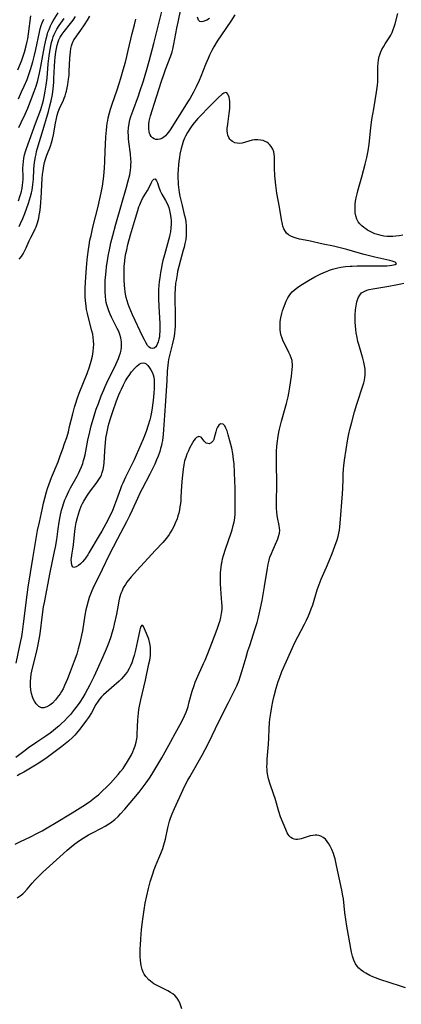
# Model space of a CAD drawing. Units: inches. Extents: x 2054979 to 2060397, y 206036 to 211502.
# Drawn here: x 2056679 to 2056760, y 207288 to 207498 of the extents above; entities that cross this region are included whole.
import ezdxf

# ---------------------------------------------------------------- set-up
doc = ezdxf.new("R2010")
doc.units = ezdxf.units.IN
doc.header["$MEASUREMENT"] = 0
doc.layers.add('c_35_T13S_R18E', color=137, linetype='Continuous')

msp = doc.modelspace()

# ---------------------------------------------------------------- linework, layer by layer
at = {"layer": 'c_35_T13S_R18E'}
for points in [[(2056678.36, 207475.15, 984), (2056678.88, 207476.21, 984), (2056679.74, 207478.05, 984), (2056680.26, 207479.28, 984), (2056680.88, 207480.82, 984), (2056681.65, 207482.86, 984), (2056682.03, 207483.97, 984), (2056682.41, 207485.24, 984), (2056682.56, 207485.82, 984), (2056682.78, 207486.79, 984), (2056683.06, 207488.18, 984), (2056683.62, 207491.3, 984), (2056683.91, 207492.79, 984), (2056684.2, 207494.08, 984), (2056684.4, 207494.85, 984), (2056684.58, 207495.49, 984), (2056684.8, 207496.12, 984), (2056685.12, 207496.88, 984), (2056685.4, 207497.43, 984), (2056685.7, 207497.97, 984), (2056686.72, 207499.68, 984)], [(2056713.15, 207287.03, 994), (2056712.83, 207288.07, 994), (2056712.56, 207288.69, 994), (2056712.19, 207289.31, 994), (2056711.74, 207289.8, 994), (2056711.27, 207290.18, 994), (2056710.75, 207290.52, 994), (2056710.17, 207290.84, 994), (2056708.16, 207291.83, 994), (2056707.61, 207292.12, 994), (2056707.2, 207292.36, 994), (2056706.81, 207292.62, 994), (2056706.12, 207293.17, 994), (2056705.48, 207293.88, 994), (2056705.15, 207294.4, 994), (2056704.93, 207294.86, 994), (2056704.72, 207295.41, 994), (2056704.55, 207295.99, 994), (2056704.49, 207296.28, 994), (2056704.35, 207297.33, 994), (2056704.29, 207298.17, 994), (2056704.28, 207299.02, 994), (2056704.29, 207299.91, 994), (2056704.32, 207300.6, 994), (2056704.4, 207301.98, 994), (2056704.57, 207303.91, 994), (2056704.82, 207306.15, 994), (2056705.11, 207308.13, 994), (2056705.36, 207309.58, 994), (2056705.68, 207311.15, 994), (2056706.04, 207312.72, 994), (2056706.42, 207314.11, 994), (2056706.96, 207315.83, 994), (2056707.28, 207316.72, 994), (2056707.56, 207317.44, 994), (2056708.28, 207319.17, 994), (2056708.69, 207320.19, 994), (2056709.09, 207321.24, 994), (2056709.33, 207321.99, 994), (2056709.68, 207323.25, 994), (2056710.18, 207325.67, 994), (2056710.37, 207326.49, 994), (2056710.55, 207327.1, 994), (2056710.74, 207327.7, 994), (2056711.1, 207328.64, 994), (2056711.61, 207329.8, 994), (2056713.48, 207333.85, 994), (2056713.9, 207334.73, 994), (2056714.47, 207335.82, 994), (2056714.87, 207336.55, 994), (2056717.5, 207341.19, 994), (2056718.15, 207342.39, 994), (2056718.85, 207343.72, 994), (2056721.15, 207348.46, 994), (2056723.16, 207352.41, 994), (2056724.17, 207354.43, 994), (2056724.91, 207356, 994), (2056725.4, 207357.21, 994), (2056725.66, 207357.92, 994), (2056726.07, 207359.21, 994), (2056726.9, 207362.12, 994), (2056727.28, 207363.41, 994), (2056727.67, 207364.61, 994), (2056728.86, 207368.21, 994), (2056729.25, 207369.51, 994), (2056729.55, 207370.63, 994), (2056729.99, 207372.56, 994), (2056730.3, 207374.18, 994), (2056730.81, 207377.18, 994), (2056731.44, 207381.09, 994), (2056731.6, 207381.94, 994), (2056731.8, 207382.78, 994), (2056732, 207383.42, 994), (2056732.3, 207384.24, 994), (2056732.65, 207385.04, 994), (2056733.45, 207386.82, 994), (2056733.65, 207387.32, 994), (2056733.83, 207387.82, 994), (2056734.01, 207388.54, 994), (2056734.08, 207389.11, 994), (2056734.06, 207389.65, 994), (2056733.98, 207390.19, 994), (2056733.61, 207391.89, 994), (2056733.52, 207392.4, 994), (2056733.44, 207393.04, 994), (2056733.39, 207393.89, 994), (2056733.37, 207395.21, 994), (2056733.43, 207399.01, 994), (2056733.37, 207403.65, 994), (2056733.37, 207404.71, 994), (2056733.39, 207405.98, 994), (2056733.46, 207407.14, 994), (2056733.58, 207408.21, 994), (2056733.66, 207408.8, 994), (2056733.9, 207410.14, 994), (2056734.03, 207410.73, 994), (2056734.24, 207411.6, 994), (2056734.47, 207412.47, 994), (2056735.25, 207415.26, 994), (2056735.51, 207416.22, 994), (2056735.85, 207417.69, 994), (2056736.01, 207418.46, 994), (2056736.24, 207419.74, 994), (2056736.58, 207422.05, 994), (2056736.77, 207423.47, 994), (2056736.81, 207424.13, 994), (2056736.8, 207424.71, 994), (2056736.77, 207425.06, 994), (2056736.71, 207425.39, 994), (2056736.55, 207426, 994), (2056736.32, 207426.58, 994), (2056736.05, 207427.15, 994), (2056735.14, 207428.88, 994), (2056734.83, 207429.55, 994), (2056734.59, 207430.17, 994), (2056734.4, 207430.79, 994), (2056734.27, 207431.39, 994), (2056734.19, 207432.02, 994), (2056734.16, 207432.87, 994), (2056734.21, 207433.74, 994), (2056734.32, 207434.52, 994), (2056734.53, 207435.46, 994), (2056734.7, 207436.03, 994), (2056734.88, 207436.59, 994), (2056735.1, 207437.18, 994), (2056735.48, 207438.1, 994), (2056735.82, 207438.77, 994), (2056736.1, 207439.23, 994), (2056736.41, 207439.66, 994), (2056736.76, 207440.05, 994), (2056737.14, 207440.42, 994), (2056737.6, 207440.8, 994), (2056738.13, 207441.19, 994), (2056738.93, 207441.71, 994), (2056740.21, 207442.47, 994), (2056741.61, 207443.27, 994), (2056742.69, 207443.84, 994), (2056743.48, 207444.2, 994), (2056744.1, 207444.46, 994), (2056744.74, 207444.69, 994), (2056745.38, 207444.89, 994), (2056745.95, 207445.05, 994), (2056746.52, 207445.19, 994), (2056747.16, 207445.32, 994), (2056748.14, 207445.47, 994), (2056749.12, 207445.57, 994), (2056749.57, 207445.6, 994), (2056750.65, 207445.64, 994), (2056752.08, 207445.64, 994), (2056755.61, 207445.61, 994), (2056756.33, 207445.62, 994), (2056756.97, 207445.65, 994), (2056757.56, 207445.7, 994), (2056758.06, 207445.77, 994), (2056758.38, 207445.83, 994), (2056758.75, 207445.93, 994), (2056759.03, 207446.16, 994), (2056758.74, 207446.41, 994), (2056758.09, 207446.62, 994), (2056757.62, 207446.74, 994), (2056754.38, 207447.49, 994), (2056752.11, 207448.04, 994), (2056750.87, 207448.39, 994), (2056748.39, 207449.13, 994), (2056746.96, 207449.5, 994), (2056745.57, 207449.81, 994), (2056743.39, 207450.25, 994), (2056740.28, 207450.94, 994), (2056738.34, 207451.33, 994), (2056737.56, 207451.54, 994), (2056736.96, 207451.75, 994), (2056736.44, 207451.99, 994), (2056735.96, 207452.28, 994), (2056735.55, 207452.61, 994), (2056735.28, 207452.94, 994), (2056734.95, 207453.53, 994), (2056734.76, 207454.07, 994), (2056734.64, 207454.52, 994), (2056734.45, 207455.5, 994), (2056734.01, 207458.19, 994), (2056733.49, 207461.17, 994), (2056733.23, 207462.86, 994), (2056733.08, 207464.23, 994), (2056733.04, 207464.88, 994), (2056732.97, 207466.55, 994), (2056732.96, 207468.98, 994), (2056732.91, 207469.5, 994), (2056732.82, 207469.99, 994), (2056732.63, 207470.54, 994), (2056732.27, 207471.15, 994), (2056731.92, 207471.55, 994), (2056731.62, 207471.81, 994), (2056731.31, 207472.02, 994), (2056730.96, 207472.2, 994), (2056730.51, 207472.38, 994), (2056729.97, 207472.5, 994), (2056729.4, 207472.55, 994), (2056728.72, 207472.52, 994), (2056728.21, 207472.44, 994), (2056727.5, 207472.26, 994), (2056726.8, 207472.04, 994), (2056726.09, 207471.86, 994), (2056725.39, 207471.78, 994), (2056724.99, 207471.81, 994), (2056724.47, 207471.93, 994), (2056723.99, 207472.16, 994), (2056723.68, 207472.39, 994), (2056723.42, 207472.67, 994), (2056723.2, 207473.01, 994), (2056723.01, 207473.52, 994), (2056722.92, 207473.95, 994), (2056722.88, 207474.44, 994), (2056722.88, 207474.96, 994), (2056722.97, 207475.87, 994), (2056723.28, 207478.15, 994), (2056723.39, 207479.23, 994), (2056723.42, 207479.86, 994), (2056723.4, 207480.71, 994), (2056723.35, 207481.2, 994), (2056723.27, 207481.65, 994), (2056723.16, 207481.99, 994), (2056723.02, 207482.28, 994), (2056722.77, 207482.55, 994), (2056722.49, 207482.66, 994), (2056722.11, 207482.53, 994), (2056721.68, 207482.2, 994), (2056721.02, 207481.57, 994), (2056719.49, 207480.07, 994), (2056716.59, 207477.07, 994), (2056715.8, 207476.15, 994), (2056715.32, 207475.53, 994), (2056714.87, 207474.89, 994), (2056714.36, 207474.12, 994), (2056713.92, 207473.32, 994), (2056713.72, 207472.89, 994), (2056713.44, 207472.16, 994), (2056713.21, 207471.42, 994), (2056713.01, 207470.66, 994), (2056712.77, 207469.51, 994), (2056712.66, 207468.76, 994), (2056712.56, 207468.01, 994), (2056712.48, 207467.23, 994), (2056712.4, 207466.21, 994), (2056712.35, 207465.31, 994), (2056712.34, 207464.23, 994), (2056712.36, 207463.61, 994), (2056712.39, 207463, 994), (2056712.51, 207461.89, 994), (2056712.6, 207461.31, 994), (2056712.77, 207460.51, 994), (2056713.21, 207458.52, 994), (2056713.68, 207456.62, 994), (2056713.85, 207455.9, 994), (2056713.99, 207455.1, 994), (2056714.09, 207454.12, 994), (2056714.13, 207453.27, 994), (2056714.13, 207452.74, 994), (2056714.1, 207452.2, 994), (2056713.99, 207451.24, 994), (2056713.84, 207450.42, 994), (2056713.66, 207449.6, 994), (2056713.49, 207448.97, 994), (2056712.87, 207446.82, 994), (2056712.53, 207445.51, 994), (2056712.28, 207444.44, 994), (2056712.16, 207443.79, 994), (2056711.94, 207442.54, 994), (2056711.85, 207441.92, 994), (2056711.73, 207440.71, 994), (2056711.67, 207439.64, 994), (2056711.67, 207438.33, 994), (2056711.75, 207435.58, 994), (2056711.77, 207434.17, 994), (2056711.73, 207432.74, 994), (2056711.67, 207431.94, 994), (2056711.6, 207431.23, 994), (2056711.51, 207430.59, 994), (2056711.39, 207429.96, 994), (2056711.12, 207428.74, 994), (2056710.47, 207426.23, 994), (2056710.34, 207425.64, 994), (2056710.23, 207425.06, 994), (2056710.15, 207424.43, 994), (2056710.05, 207423.15, 994), (2056709.94, 207421.1, 994), (2056709.68, 207416.84, 994), (2056709.44, 207413.7, 994), (2056709.27, 207410.71, 994), (2056709.18, 207409.6, 994), (2056709.01, 207408.34, 994), (2056708.92, 207407.79, 994), (2056708.8, 207407.25, 994), (2056708.63, 207406.61, 994), (2056708.44, 207405.98, 994), (2056708.09, 207405.01, 994), (2056707.77, 207404.2, 994), (2056707.38, 207403.32, 994), (2056706.33, 207401.18, 994), (2056704.68, 207398.05, 994), (2056704.33, 207397.35, 994), (2056703.68, 207395.97, 994), (2056702.56, 207393.44, 994), (2056702.01, 207392.26, 994), (2056701.35, 207390.97, 994), (2056699.41, 207387.34, 994), (2056698.49, 207385.56, 994), (2056697.67, 207383.9, 994), (2056696.18, 207380.81, 994), (2056694.71, 207377.89, 994), (2056694.32, 207377.08, 994), (2056693.8, 207375.87, 994), (2056693.41, 207374.84, 994), (2056693.15, 207374.06, 994), (2056692.86, 207372.96, 994), (2056692.69, 207372.2, 994), (2056692.47, 207371.08, 994), (2056691.92, 207367.74, 994), (2056691.75, 207366.76, 994), (2056691.55, 207365.78, 994), (2056691.4, 207365.16, 994), (2056691.05, 207363.86, 994), (2056690.71, 207362.76, 994), (2056690.19, 207361.23, 994), (2056689.35, 207358.95, 994), (2056688.76, 207357.46, 994), (2056688.48, 207356.81, 994), (2056688.12, 207356.01, 994), (2056687.8, 207355.36, 994), (2056687.45, 207354.73, 994), (2056687.16, 207354.26, 994), (2056686.86, 207353.81, 994), (2056686.19, 207352.95, 994), (2056685.54, 207352.29, 994), (2056684.95, 207351.81, 994), (2056684.35, 207351.45, 994), (2056683.69, 207351.24, 994), (2056683.22, 207351.27, 994), (2056682.59, 207351.58, 994), (2056682.06, 207352.11, 994), (2056681.69, 207352.68, 994), (2056681.44, 207353.21, 994), (2056681.27, 207353.65, 994), (2056681.07, 207354.33, 994), (2056680.94, 207355.05, 994), (2056680.85, 207355.95, 994), (2056680.85, 207356.88, 994), (2056680.91, 207357.69, 994), (2056681.02, 207358.49, 994), (2056681.27, 207359.71, 994), (2056682.15, 207363.07, 994), (2056682.44, 207364.41, 994), (2056682.58, 207365.12, 994), (2056682.88, 207367.05, 994), (2056683.41, 207371.22, 994), (2056683.65, 207372.81, 994), (2056683.82, 207373.79, 994), (2056685.06, 207380.15, 994), (2056686, 207384.64, 994), (2056686.18, 207385.55, 994), (2056686.44, 207387.23, 994), (2056686.73, 207389.45, 994), (2056686.95, 207390.89, 994), (2056687.18, 207392.13, 994), (2056687.5, 207393.5, 994), (2056687.66, 207394.08, 994), (2056687.98, 207395.07, 994), (2056688.21, 207395.67, 994), (2056688.45, 207396.26, 994), (2056688.72, 207396.88, 994), (2056689.02, 207397.5, 994), (2056689.4, 207398.24, 994), (2056690.78, 207400.71, 994), (2056691.11, 207401.33, 994), (2056691.41, 207401.97, 994), (2056691.72, 207402.7, 994), (2056691.99, 207403.44, 994), (2056692.19, 207404.06, 994), (2056692.31, 207404.52, 994), (2056692.49, 207405.31, 994), (2056693.11, 207408.39, 994), (2056693.51, 207410.16, 994), (2056693.83, 207411.48, 994), (2056694.29, 207413.13, 994), (2056694.59, 207414.11, 994), (2056694.89, 207415.01, 994), (2056695.35, 207416.28, 994), (2056695.95, 207417.85, 994), (2056696.48, 207419.13, 994), (2056696.8, 207419.86, 994), (2056697.53, 207421.42, 994), (2056698.8, 207423.96, 994), (2056699.39, 207425.21, 994), (2056699.65, 207425.84, 994), (2056699.88, 207426.46, 994), (2056700.06, 207427.05, 994), (2056700.2, 207427.63, 994), (2056700.29, 207428.24, 994), (2056700.31, 207428.54, 994), (2056700.27, 207429.42, 994), (2056700.12, 207430.29, 994), (2056699.92, 207430.99, 994), (2056699.68, 207431.63, 994), (2056699.39, 207432.27, 994), (2056698.16, 207434.7, 994), (2056697.85, 207435.35, 994), (2056697.57, 207436.01, 994), (2056697.34, 207436.65, 994), (2056697.14, 207437.31, 994), (2056697.02, 207437.82, 994), (2056696.92, 207438.35, 994), (2056696.83, 207439.09, 994), (2056696.76, 207440.18, 994), (2056696.76, 207441.43, 994), (2056696.81, 207442.5, 994), (2056696.86, 207443.15, 994), (2056697, 207444.51, 994), (2056697.11, 207445.47, 994), (2056697.28, 207446.67, 994), (2056697.46, 207447.73, 994), (2056697.86, 207449.74, 994), (2056698.03, 207450.53, 994), (2056698.42, 207452.09, 994), (2056699.07, 207454.5, 994), (2056700.25, 207458.7, 994), (2056701.38, 207462.46, 994), (2056701.73, 207463.75, 994), (2056702.04, 207465.08, 994), (2056702.2, 207466.05, 994), (2056702.27, 207466.62, 994), (2056702.31, 207467.19, 994), (2056702.32, 207467.82, 994), (2056702.3, 207468.44, 994), (2056702.21, 207469.54, 994), (2056701.85, 207472.12, 994), (2056701.78, 207472.77, 994), (2056701.75, 207473.31, 994), (2056701.74, 207474.22, 994), (2056701.79, 207475.13, 994), (2056701.92, 207476.03, 994), (2056702.09, 207476.83, 994), (2056702.28, 207477.51, 994), (2056702.68, 207478.68, 994), (2056703.9, 207481.92, 994), (2056704.22, 207482.83, 994), (2056704.97, 207485.15, 994), (2056705.72, 207487.58, 994), (2056706.21, 207489.36, 994), (2056707.19, 207493.1, 994), (2056708.97, 207500.2, 994)], [(2056724.5, 207499.21, 996), (2056723.61, 207497.87, 996), (2056721.61, 207494.97, 996), (2056720.74, 207493.63, 996), (2056720, 207492.39, 996), (2056719.57, 207491.58, 996), (2056719.09, 207490.62, 996), (2056718.76, 207489.9, 996), (2056718.22, 207488.63, 996), (2056717.22, 207486.09, 996), (2056716.85, 207485.2, 996), (2056716.25, 207483.87, 996), (2056715.66, 207482.72, 996), (2056714.96, 207481.46, 996), (2056714.55, 207480.79, 996), (2056712.22, 207477.15, 996), (2056710.7, 207474.69, 996), (2056710.33, 207474.14, 996), (2056709.93, 207473.66, 996), (2056709.7, 207473.42, 996), (2056709.32, 207473.11, 996), (2056708.9, 207472.85, 996), (2056708.46, 207472.67, 996), (2056708.03, 207472.58, 996), (2056707.62, 207472.6, 996), (2056707.26, 207472.72, 996), (2056706.94, 207472.93, 996), (2056706.65, 207473.23, 996), (2056706.41, 207473.6, 996), (2056706.27, 207473.95, 996), (2056706.17, 207474.34, 996), (2056706.1, 207474.91, 996), (2056706.09, 207475.4, 996), (2056706.13, 207475.9, 996), (2056706.21, 207476.5, 996), (2056706.34, 207477.11, 996), (2056706.49, 207477.68, 996), (2056706.87, 207478.98, 996), (2056707.23, 207480.13, 996), (2056708.81, 207485.03, 996), (2056709.23, 207486.25, 996), (2056709.7, 207487.55, 996), (2056710.82, 207490.47, 996), (2056711.09, 207491.3, 996), (2056711.25, 207491.87, 996), (2056711.48, 207492.94, 996), (2056712.12, 207496.4, 996), (2056712.37, 207497.63, 996), (2056712.99, 207500.41, 996)], [(2056677.76, 207360.84, 992), (2056678.6, 207364.61, 992), (2056678.96, 207366.51, 992), (2056679.12, 207367.53, 992), (2056679.35, 207369.17, 992), (2056680.14, 207375.37, 992), (2056680.36, 207377, 992), (2056681.32, 207383.16, 992), (2056681.83, 207386.17, 992), (2056682.37, 207389.15, 992), (2056682.74, 207390.91, 992), (2056683.4, 207393.93, 992), (2056683.64, 207394.99, 992), (2056683.91, 207396.06, 992), (2056684.29, 207397.39, 992), (2056684.51, 207398.11, 992), (2056684.77, 207398.86, 992), (2056685.35, 207400.41, 992), (2056686.72, 207403.81, 992), (2056687.21, 207405.07, 992), (2056687.76, 207406.57, 992), (2056688.14, 207407.69, 992), (2056688.57, 207409.01, 992), (2056688.93, 207410.23, 992), (2056689.21, 207411.3, 992), (2056689.87, 207414.02, 992), (2056690.26, 207415.47, 992), (2056690.46, 207416.11, 992), (2056690.91, 207417.44, 992), (2056691.27, 207418.43, 992), (2056692.93, 207422.66, 992), (2056693.45, 207424.09, 992), (2056693.82, 207425.25, 992), (2056694.07, 207426.34, 992), (2056694.24, 207427.35, 992), (2056694.32, 207428.17, 992), (2056694.34, 207428.85, 992), (2056694.31, 207429.6, 992), (2056694.24, 207430.34, 992), (2056694.13, 207431.02, 992), (2056693.96, 207431.77, 992), (2056693.28, 207434.24, 992), (2056692.99, 207435.49, 992), (2056692.83, 207436.3, 992), (2056692.71, 207437.1, 992), (2056692.6, 207438.15, 992), (2056692.54, 207439.1, 992), (2056692.52, 207440.04, 992), (2056692.53, 207440.79, 992), (2056692.6, 207442.16, 992), (2056692.74, 207444.29, 992), (2056692.88, 207446.16, 992), (2056693.03, 207447.59, 992), (2056693.23, 207449.14, 992), (2056693.37, 207450.04, 992), (2056693.55, 207451.09, 992), (2056693.77, 207452.14, 992), (2056694.16, 207453.86, 992), (2056695.28, 207458.27, 992), (2056695.68, 207459.93, 992), (2056695.95, 207461.19, 992), (2056696.2, 207462.64, 992), (2056696.48, 207464.8, 992), (2056696.64, 207466.53, 992), (2056696.71, 207467.87, 992), (2056696.77, 207470.17, 992), (2056696.83, 207471.52, 992), (2056696.92, 207473.16, 992), (2056697.05, 207474.63, 992), (2056697.14, 207475.39, 992), (2056697.25, 207476.12, 992), (2056697.35, 207476.69, 992), (2056697.47, 207477.26, 992), (2056697.72, 207478.28, 992), (2056697.95, 207479.12, 992), (2056698.27, 207480.12, 992), (2056699.35, 207483.23, 992), (2056699.79, 207484.56, 992), (2056700.15, 207485.72, 992), (2056700.67, 207487.49, 992), (2056701.13, 207489.14, 992), (2056701.44, 207490.31, 992), (2056701.74, 207491.59, 992), (2056702.56, 207495.24, 992), (2056703.03, 207497.12, 992), (2056703.36, 207498.29, 992)], [(2056678.11, 207487.49, 980), (2056678.69, 207488.87, 980), (2056678.96, 207489.58, 980), (2056679.33, 207490.59, 980), (2056679.54, 207491.22, 980), (2056679.94, 207492.63, 980), (2056680.15, 207493.51, 980), (2056680.27, 207494.11, 980), (2056680.44, 207495.17, 980), (2056680.94, 207499.03, 980)], [(2056678.26, 207481.31, 982), (2056678.94, 207482.77, 982), (2056679.49, 207483.99, 982), (2056680.1, 207485.41, 982), (2056680.58, 207486.68, 982), (2056680.88, 207487.58, 982), (2056681.33, 207489.18, 982), (2056681.68, 207490.58, 982), (2056681.97, 207491.8, 982), (2056682.79, 207495.56, 982), (2056682.94, 207496.22, 982), (2056683.15, 207496.95, 982), (2056683.34, 207497.52, 982), (2056683.66, 207498.31, 982)], [(2056678.31, 207459.5, 986), (2056678.66, 207460.62, 986), (2056678.82, 207461.21, 986), (2056679.04, 207462.24, 986), (2056679.14, 207462.84, 986), (2056679.22, 207463.44, 986), (2056679.26, 207464.11, 986), (2056679.27, 207464.61, 986), (2056679.24, 207466.51, 986), (2056679.26, 207467.17, 986), (2056679.32, 207467.88, 986), (2056679.44, 207468.65, 986), (2056679.59, 207469.36, 986), (2056679.79, 207470.06, 986), (2056680, 207470.72, 986), (2056681.88, 207476.06, 986), (2056683.03, 207478.99, 986), (2056683.2, 207479.49, 986), (2056683.42, 207480.23, 986), (2056683.61, 207480.98, 986), (2056683.78, 207481.74, 986), (2056684, 207482.91, 986), (2056684.2, 207484.23, 986), (2056684.37, 207485.72, 986), (2056684.64, 207488.79, 986), (2056684.83, 207490.5, 986), (2056685.03, 207491.85, 986), (2056685.17, 207492.62, 986), (2056685.32, 207493.31, 986), (2056685.51, 207493.99, 986), (2056685.68, 207494.5, 986), (2056685.88, 207495.01, 986), (2056686.16, 207495.6, 986), (2056686.47, 207496.17, 986), (2056686.96, 207496.92, 986), (2056688.05, 207498.45, 986)], [(2056678.42, 207454.05, 988), (2056678.72, 207454.65, 988), (2056679.19, 207455.71, 988), (2056679.63, 207456.83, 988), (2056680.42, 207459.03, 988), (2056680.66, 207459.74, 988), (2056680.87, 207460.45, 988), (2056681.07, 207461.24, 988), (2056681.18, 207461.77, 988), (2056681.37, 207462.98, 988), (2056681.48, 207464.16, 988), (2056681.59, 207466.17, 988), (2056681.66, 207467.13, 988), (2056681.78, 207468.15, 988), (2056681.9, 207468.92, 988), (2056682.02, 207469.5, 988), (2056682.15, 207470.08, 988), (2056682.46, 207471.25, 988), (2056683.33, 207474.04, 988), (2056684.67, 207478.59, 988), (2056684.98, 207479.79, 988), (2056685.25, 207480.9, 988), (2056685.52, 207482.24, 988), (2056685.69, 207483.4, 988), (2056685.81, 207484.77, 988), (2056685.86, 207485.6, 988), (2056685.97, 207488.17, 988), (2056686.05, 207489.38, 988), (2056686.11, 207490.1, 988), (2056686.26, 207491.32, 988), (2056686.38, 207492.06, 988), (2056686.53, 207492.77, 988), (2056686.74, 207493.46, 988), (2056686.92, 207493.91, 988), (2056687.2, 207494.48, 988), (2056687.6, 207495.1, 988), (2056688.05, 207495.69, 988), (2056689.42, 207497.37, 988), (2056689.94, 207498.09, 988), (2056690.44, 207498.89, 988)], [(2056678.45, 207447.06, 990), (2056678.89, 207447.64, 990), (2056679.26, 207448.19, 990), (2056679.59, 207448.78, 990), (2056679.93, 207449.48, 990), (2056680.59, 207450.97, 990), (2056680.93, 207451.7, 990), (2056681.49, 207452.75, 990), (2056681.87, 207453.51, 990), (2056682.04, 207453.93, 990), (2056682.2, 207454.37, 990), (2056682.35, 207454.85, 990), (2056682.59, 207455.82, 990), (2056682.72, 207456.45, 990), (2056682.82, 207457.09, 990), (2056682.97, 207458.19, 990), (2056683.07, 207459.26, 990), (2056683.12, 207460.08, 990), (2056683.35, 207464.3, 990), (2056683.42, 207465.16, 990), (2056683.52, 207466.01, 990), (2056683.68, 207467, 990), (2056683.84, 207467.69, 990), (2056683.99, 207468.23, 990), (2056684.36, 207469.27, 990), (2056685.11, 207471.18, 990), (2056685.35, 207471.93, 990), (2056685.56, 207472.69, 990), (2056685.76, 207473.6, 990), (2056686.2, 207476.09, 990), (2056686.4, 207477.09, 990), (2056686.57, 207477.83, 990), (2056686.78, 207478.55, 990), (2056687.04, 207479.25, 990), (2056687.26, 207479.73, 990), (2056687.79, 207480.8, 990), (2056688.05, 207481.42, 990), (2056688.24, 207481.94, 990), (2056688.41, 207482.47, 990), (2056688.53, 207482.92, 990), (2056688.69, 207483.61, 990), (2056688.82, 207484.32, 990), (2056688.99, 207485.48, 990), (2056689.07, 207486.35, 990), (2056689.13, 207487.23, 990), (2056689.25, 207489.88, 990), (2056689.31, 207490.69, 990), (2056689.38, 207491.35, 990), (2056689.48, 207492.01, 990), (2056689.63, 207492.64, 990), (2056689.83, 207493.24, 990), (2056689.95, 207493.52, 990), (2056690.12, 207493.86, 990), (2056690.39, 207494.27, 990), (2056691.26, 207495.42, 990), (2056691.63, 207495.97, 990), (2056692.36, 207497.12, 990), (2056693.02, 207498.1, 990), (2056693.53, 207498.93, 990)], [(2056719.05, 207498.47, 998), (2056718.5, 207498.12, 998), (2056718.11, 207497.92, 998), (2056717.75, 207497.78, 998), (2056717.32, 207497.73, 998), (2056717.05, 207497.8, 998), (2056716.75, 207498.11, 998), (2056716.54, 207498.72, 998)], [(2056760.35, 207452.19, 996), (2056759.62, 207452.04, 996), (2056758.89, 207451.94, 996), (2056758.24, 207451.9, 996), (2056757.65, 207451.89, 996), (2056757, 207451.93, 996), (2056756.35, 207452, 996), (2056755.72, 207452.12, 996), (2056755.26, 207452.23, 996), (2056754.43, 207452.5, 996), (2056753.83, 207452.76, 996), (2056753.26, 207453.06, 996), (2056752.86, 207453.28, 996), (2056752.48, 207453.53, 996), (2056752.03, 207453.85, 996), (2056751.61, 207454.2, 996), (2056751.2, 207454.61, 996), (2056750.85, 207455.06, 996), (2056750.53, 207455.63, 996), (2056750.31, 207456.31, 996), (2056750.2, 207456.96, 996), (2056750.16, 207457.64, 996), (2056750.17, 207458.11, 996), (2056750.21, 207458.8, 996), (2056750.3, 207459.47, 996), (2056750.41, 207460.14, 996), (2056750.6, 207460.99, 996), (2056750.77, 207461.67, 996), (2056751.63, 207464.65, 996), (2056752.33, 207467.35, 996), (2056752.66, 207468.77, 996), (2056752.94, 207470.18, 996), (2056753.15, 207471.63, 996), (2056753.56, 207475.11, 996), (2056753.79, 207476.87, 996), (2056754.15, 207479.16, 996), (2056754.75, 207482.73, 996), (2056754.96, 207484.23, 996), (2056755.03, 207484.9, 996), (2056755.05, 207485.42, 996), (2056755.05, 207486.1, 996), (2056755.02, 207487.55, 996), (2056755.03, 207488.19, 996), (2056755.08, 207488.93, 996), (2056755.18, 207489.62, 996), (2056755.33, 207490.31, 996), (2056755.5, 207490.89, 996), (2056755.66, 207491.3, 996), (2056755.89, 207491.8, 996), (2056756.22, 207492.41, 996), (2056756.59, 207493, 996), (2056757.58, 207494.53, 996), (2056757.79, 207494.89, 996), (2056758.08, 207495.47, 996), (2056758.33, 207496.06, 996), (2056758.55, 207496.66, 996), (2056758.74, 207497.29, 996), (2056759.32, 207499.51, 996)], [(2056760.94, 207291.51, 996), (2056759.89, 207291.81, 996), (2056755.44, 207293.29, 996), (2056754.56, 207293.62, 996), (2056753.95, 207293.87, 996), (2056753.36, 207294.14, 996), (2056752.5, 207294.59, 996), (2056751.97, 207294.92, 996), (2056751.48, 207295.27, 996), (2056751.01, 207295.68, 996), (2056750.6, 207296.13, 996), (2056750.26, 207296.63, 996), (2056749.9, 207297.39, 996), (2056749.63, 207298.22, 996), (2056749.42, 207299.1, 996), (2056748.42, 207304.62, 996), (2056748.01, 207307.51, 996), (2056747.67, 207310.46, 996), (2056747.57, 207311.16, 996), (2056747.37, 207312.35, 996), (2056746.24, 207317.58, 996), (2056745.91, 207319, 996), (2056745.72, 207319.69, 996), (2056745.58, 207320.14, 996), (2056745.24, 207321.01, 996), (2056744.89, 207321.73, 996), (2056744.58, 207322.26, 996), (2056744.24, 207322.74, 996), (2056743.83, 207323.21, 996), (2056743.37, 207323.61, 996), (2056742.87, 207323.89, 996), (2056742.44, 207324.02, 996), (2056741.99, 207324.08, 996), (2056741.67, 207324.08, 996), (2056741.13, 207324.04, 996), (2056740.59, 207323.94, 996), (2056740.19, 207323.83, 996), (2056738.67, 207323.3, 996), (2056738.28, 207323.2, 996), (2056737.9, 207323.14, 996), (2056737.53, 207323.13, 996), (2056737.17, 207323.2, 996), (2056736.82, 207323.35, 996), (2056736.46, 207323.61, 996), (2056736.13, 207323.94, 996), (2056735.9, 207324.25, 996), (2056735.69, 207324.61, 996), (2056735.37, 207325.27, 996), (2056734.78, 207326.65, 996), (2056734.23, 207328.03, 996), (2056733.87, 207329.12, 996), (2056733.09, 207331.92, 996), (2056732.85, 207332.68, 996), (2056731.99, 207335.15, 996), (2056731.71, 207336.11, 996), (2056731.54, 207336.85, 996), (2056731.42, 207337.59, 996), (2056731.37, 207338.15, 996), (2056731.35, 207338.62, 996), (2056731.37, 207339.46, 996), (2056731.43, 207340.31, 996), (2056731.71, 207343.49, 996), (2056731.77, 207344.77, 996), (2056731.83, 207346.77, 996), (2056731.92, 207348.16, 996), (2056731.98, 207348.87, 996), (2056732.15, 207350.13, 996), (2056732.39, 207351.48, 996), (2056732.63, 207352.61, 996), (2056732.9, 207353.81, 996), (2056733.33, 207355.5, 996), (2056733.75, 207356.89, 996), (2056734, 207357.61, 996), (2056734.55, 207359.02, 996), (2056734.88, 207359.8, 996), (2056736.72, 207363.91, 996), (2056737.27, 207365.09, 996), (2056737.96, 207366.46, 996), (2056739.37, 207369.15, 996), (2056739.8, 207370.02, 996), (2056740.2, 207370.89, 996), (2056740.51, 207371.61, 996), (2056740.83, 207372.44, 996), (2056741.12, 207373.29, 996), (2056742.07, 207376.43, 996), (2056742.47, 207377.58, 996), (2056742.93, 207378.72, 996), (2056744.06, 207381.28, 996), (2056744.65, 207382.64, 996), (2056745.31, 207384.25, 996), (2056745.87, 207385.75, 996), (2056746.33, 207387.16, 996), (2056746.53, 207387.85, 996), (2056746.69, 207388.54, 996), (2056746.83, 207389.23, 996), (2056746.92, 207389.91, 996), (2056747.01, 207390.73, 996), (2056747.52, 207396.98, 996), (2056747.58, 207398.16, 996), (2056747.6, 207400.06, 996), (2056747.63, 207401.18, 996), (2056747.7, 207402.24, 996), (2056747.77, 207402.96, 996), (2056747.93, 207404.16, 996), (2056748.64, 207408.68, 996), (2056748.9, 207410.11, 996), (2056749.04, 207410.71, 996), (2056749.45, 207412.27, 996), (2056750.06, 207414.45, 996), (2056750.56, 207416.13, 996), (2056751.9, 207420.2, 996), (2056752.04, 207420.68, 996), (2056752.16, 207421.22, 996), (2056752.26, 207421.76, 996), (2056752.31, 207422.26, 996), (2056752.33, 207422.84, 996), (2056752.3, 207423.59, 996), (2056752.2, 207424.34, 996), (2056752.05, 207425.09, 996), (2056751.85, 207425.91, 996), (2056751.65, 207426.6, 996), (2056750.97, 207428.86, 996), (2056750.8, 207429.48, 996), (2056750.6, 207430.32, 996), (2056750.41, 207431.33, 996), (2056750.31, 207432.03, 996), (2056750.24, 207432.81, 996), (2056750.2, 207433.59, 996), (2056750.19, 207434.27, 996), (2056750.2, 207435.11, 996), (2056750.28, 207436.23, 996), (2056750.38, 207437.1, 996), (2056750.54, 207437.94, 996), (2056750.67, 207438.4, 996), (2056750.83, 207438.83, 996), (2056751.16, 207439.39, 996), (2056751.58, 207439.84, 996), (2056752.11, 207440.19, 996), (2056752.66, 207440.44, 996), (2056753.19, 207440.6, 996), (2056753.94, 207440.76, 996), (2056757.36, 207441.29, 996), (2056758.88, 207441.56, 996), (2056759.92, 207441.78, 996), (2056760.59, 207441.94, 996)], [(2056678.02, 207310.69, 992), (2056678.63, 207311.1, 992), (2056679.19, 207311.57, 992), (2056679.54, 207311.92, 992), (2056680.1, 207312.54, 992), (2056681.17, 207313.82, 992), (2056681.78, 207314.49, 992), (2056682.42, 207315.15, 992), (2056683.49, 207316.15, 992), (2056687.81, 207320.09, 992), (2056688.68, 207320.87, 992), (2056689.53, 207321.58, 992), (2056690.32, 207322.21, 992), (2056690.81, 207322.57, 992), (2056691.31, 207322.93, 992), (2056692.07, 207323.43, 992), (2056693.26, 207324.14, 992), (2056694.08, 207324.58, 992), (2056696.01, 207325.59, 992), (2056696.79, 207326.01, 992), (2056697.55, 207326.47, 992), (2056697.96, 207326.74, 992), (2056698.86, 207327.43, 992), (2056699.54, 207328.05, 992), (2056700.08, 207328.61, 992), (2056700.99, 207329.63, 992), (2056704.04, 207333.26, 992), (2056704.7, 207334.09, 992), (2056705.56, 207335.24, 992), (2056706.26, 207336.26, 992), (2056706.73, 207337, 992), (2056708.06, 207339.15, 992), (2056708.92, 207340.59, 992), (2056709.64, 207341.89, 992), (2056710.8, 207344.05, 992), (2056711.77, 207345.8, 992), (2056712.83, 207347.74, 992), (2056713.3, 207348.63, 992), (2056713.77, 207349.59, 992), (2056714.08, 207350.34, 992), (2056714.3, 207350.93, 992), (2056714.49, 207351.53, 992), (2056714.77, 207352.52, 992), (2056715.4, 207354.85, 992), (2056715.77, 207356.02, 992), (2056716.05, 207356.77, 992), (2056716.3, 207357.39, 992), (2056717.83, 207360.73, 992), (2056718.16, 207361.48, 992), (2056718.73, 207362.86, 992), (2056719.57, 207365.05, 992), (2056720.7, 207368.09, 992), (2056721.14, 207369.32, 992), (2056721.33, 207369.93, 992), (2056721.51, 207370.54, 992), (2056721.67, 207371.38, 992), (2056721.72, 207371.79, 992), (2056721.75, 207372.41, 992), (2056721.75, 207373.05, 992), (2056721.72, 207373.69, 992), (2056721.47, 207376.65, 992), (2056721.42, 207377.79, 992), (2056721.41, 207378.41, 992), (2056721.43, 207379.55, 992), (2056721.46, 207380.14, 992), (2056721.55, 207381.23, 992), (2056721.67, 207382.03, 992), (2056721.76, 207382.54, 992), (2056721.87, 207383.05, 992), (2056722.06, 207383.8, 992), (2056722.48, 207385.12, 992), (2056723.72, 207388.64, 992), (2056723.91, 207389.25, 992), (2056724.17, 207390.23, 992), (2056724.34, 207390.99, 992), (2056724.46, 207391.76, 992), (2056724.54, 207392.66, 992), (2056724.57, 207393.46, 992), (2056724.56, 207398.25, 992), (2056724.51, 207399.68, 992), (2056724.32, 207403.36, 992), (2056724.23, 207404.32, 992), (2056724.06, 207405.55, 992), (2056723.83, 207406.7, 992), (2056723.45, 207408.27, 992), (2056723.1, 207409.53, 992), (2056722.82, 207410.4, 992), (2056722.59, 207410.97, 992), (2056722.35, 207411.45, 992), (2056721.97, 207411.86, 992), (2056721.45, 207411.92, 992), (2056721.05, 207411.63, 992), (2056720.76, 207411.19, 992), (2056720.6, 207410.79, 992), (2056720.42, 207410.22, 992), (2056720.1, 207408.94, 992), (2056719.98, 207408.59, 992), (2056719.84, 207408.27, 992), (2056719.46, 207407.83, 992), (2056719.04, 207407.65, 992), (2056718.7, 207407.67, 992), (2056718.4, 207407.8, 992), (2056718.13, 207408.01, 992), (2056717.94, 207408.22, 992), (2056717.53, 207408.76, 992), (2056717.27, 207409.03, 992), (2056716.83, 207409.19, 992), (2056716.33, 207409.02, 992), (2056716, 207408.71, 992), (2056715.71, 207408.31, 992), (2056715.43, 207407.83, 992), (2056714.83, 207406.7, 992), (2056714.56, 207406.14, 992), (2056714.25, 207405.46, 992), (2056713.99, 207404.75, 992), (2056713.77, 207404.01, 992), (2056713.59, 207403.15, 992), (2056713.46, 207402.26, 992), (2056713.25, 207400.31, 992), (2056713.12, 207398.68, 992), (2056712.99, 207396.26, 992), (2056712.93, 207395.51, 992), (2056712.86, 207394.88, 992), (2056712.77, 207394.2, 992), (2056712.65, 207393.53, 992), (2056712.51, 207392.86, 992), (2056712.35, 207392.28, 992), (2056712.14, 207391.63, 992), (2056711.77, 207390.69, 992), (2056711.45, 207389.99, 992), (2056711.09, 207389.31, 992), (2056710.77, 207388.77, 992), (2056710.44, 207388.28, 992), (2056710.1, 207387.79, 992), (2056709.51, 207387.06, 992), (2056709.1, 207386.6, 992), (2056707.55, 207384.93, 992), (2056704.37, 207381.42, 992), (2056702.35, 207379.24, 992), (2056702.03, 207378.87, 992), (2056701.72, 207378.49, 992), (2056701.41, 207378.07, 992), (2056701.11, 207377.63, 992), (2056700.67, 207376.87, 992), (2056700.4, 207376.28, 992), (2056700.16, 207375.66, 992), (2056699.88, 207374.74, 992), (2056699.73, 207374.13, 992), (2056699.62, 207373.6, 992), (2056699.22, 207371.29, 992), (2056698.74, 207369.15, 992), (2056698.49, 207368.17, 992), (2056698.22, 207367.2, 992), (2056698, 207366.45, 992), (2056697.57, 207365.22, 992), (2056697.02, 207363.81, 992), (2056696.31, 207362.15, 992), (2056695.12, 207359.45, 992), (2056694.39, 207357.9, 992), (2056693.53, 207356.19, 992), (2056692.52, 207354.31, 992), (2056692.01, 207353.44, 992), (2056691.38, 207352.49, 992), (2056690.82, 207351.72, 992), (2056690.26, 207350.99, 992), (2056689.36, 207349.88, 992), (2056688.73, 207349.17, 992), (2056688.08, 207348.48, 992), (2056687.49, 207347.9, 992), (2056686.88, 207347.34, 992), (2056686.28, 207346.83, 992), (2056685.66, 207346.34, 992), (2056685.02, 207345.87, 992), (2056684.12, 207345.24, 992), (2056682.2, 207343.94, 992), (2056680.44, 207342.71, 992), (2056679.39, 207341.95, 992), (2056677.7, 207340.66, 992)], [(2056677.54, 207322.14, 990), (2056678.74, 207322.75, 990), (2056680.88, 207323.76, 990), (2056682.2, 207324.41, 990), (2056683.34, 207325.01, 990), (2056684.79, 207325.84, 990), (2056686, 207326.56, 990), (2056689.73, 207328.85, 990), (2056692, 207330.29, 990), (2056693.42, 207331.23, 990), (2056694.16, 207331.77, 990), (2056694.88, 207332.33, 990), (2056695.34, 207332.72, 990), (2056696.01, 207333.33, 990), (2056697.3, 207334.56, 990), (2056697.91, 207335.19, 990), (2056698.99, 207336.37, 990), (2056699.56, 207337.02, 990), (2056700.1, 207337.67, 990), (2056700.62, 207338.34, 990), (2056700.88, 207338.7, 990), (2056701.35, 207339.42, 990), (2056702.01, 207340.53, 990), (2056702.4, 207341.26, 990), (2056702.69, 207341.86, 990), (2056702.95, 207342.47, 990), (2056703.21, 207343.19, 990), (2056703.43, 207343.92, 990), (2056703.5, 207344.27, 990), (2056703.6, 207345, 990), (2056703.64, 207345.65, 990), (2056703.7, 207347.22, 990), (2056703.78, 207348.69, 990), (2056703.92, 207350.14, 990), (2056704.02, 207350.91, 990), (2056704.14, 207351.61, 990), (2056704.42, 207352.99, 990), (2056705.39, 207357.18, 990), (2056706.15, 207360.63, 990), (2056706.31, 207361.48, 990), (2056706.45, 207362.41, 990), (2056706.48, 207362.88, 990), (2056706.5, 207363.57, 990), (2056706.47, 207364.24, 990), (2056706.36, 207365.03, 990), (2056706.1, 207365.95, 990), (2056705.64, 207367.12, 990), (2056704.96, 207368.62, 990), (2056704.61, 207368.9, 990), (2056704.36, 207368.48, 990), (2056704.22, 207367.94, 990), (2056703.91, 207366.6, 990), (2056703.25, 207363.56, 990), (2056702.97, 207362.45, 990), (2056702.78, 207361.78, 990), (2056702.47, 207360.85, 990), (2056702.23, 207360.26, 990), (2056701.95, 207359.69, 990), (2056701.58, 207359.05, 990), (2056701.16, 207358.48, 990), (2056700.73, 207357.95, 990), (2056700.26, 207357.45, 990), (2056699.75, 207356.97, 990), (2056698.14, 207355.56, 990), (2056696.46, 207354.05, 990), (2056696.01, 207353.6, 990), (2056695.59, 207353.12, 990), (2056695.3, 207352.72, 990), (2056694.82, 207351.97, 990), (2056693.85, 207350.22, 990), (2056693.23, 207349.21, 990), (2056692.82, 207348.61, 990), (2056692.05, 207347.54, 990), (2056691.33, 207346.61, 990), (2056690.68, 207345.84, 990), (2056690.28, 207345.41, 990), (2056689.81, 207344.95, 990), (2056688.95, 207344.17, 990), (2056688.27, 207343.59, 990), (2056687.57, 207343.03, 990), (2056685.82, 207341.72, 990), (2056684.09, 207340.47, 990), (2056682.28, 207339.26, 990), (2056680.49, 207338.15, 990), (2056679.4, 207337.52, 990), (2056678.59, 207337.08, 990), (2056677.98, 207336.78, 990)]]:
    msp.add_polyline3d(points, dxfattribs=at)
for points in [[(2056705.47, 207429.25, 996), (2056705.16, 207429.83, 996), (2056704.84, 207430.48, 996), (2056702.64, 207435.2, 996), (2056702.27, 207436.02, 996), (2056701.92, 207436.86, 996), (2056701.72, 207437.43, 996), (2056701.49, 207438.15, 996), (2056701.31, 207438.88, 996), (2056701.15, 207439.62, 996), (2056701, 207440.65, 996), (2056700.9, 207441.59, 996), (2056700.85, 207442.53, 996), (2056700.82, 207443.68, 996), (2056700.83, 207444.58, 996), (2056700.87, 207445.49, 996), (2056700.99, 207446.7, 996), (2056701.09, 207447.48, 996), (2056701.23, 207448.27, 996), (2056701.39, 207449.04, 996), (2056701.65, 207450.17, 996), (2056702.23, 207452.27, 996), (2056703.25, 207455.82, 996), (2056703.75, 207457.46, 996), (2056704.01, 207458.21, 996), (2056704.19, 207458.69, 996), (2056704.47, 207459.35, 996), (2056704.78, 207459.98, 996), (2056705.11, 207460.56, 996), (2056705.84, 207461.72, 996), (2056706.1, 207462.19, 996), (2056706.6, 207463.26, 996), (2056706.9, 207463.82, 996), (2056707.17, 207464.15, 996), (2056707.45, 207464.18, 996), (2056707.78, 207463.78, 996), (2056707.94, 207463.39, 996), (2056708.27, 207462.4, 996), (2056708.56, 207461.68, 996), (2056708.93, 207460.94, 996), (2056709.69, 207459.59, 996), (2056710.01, 207458.96, 996), (2056710.24, 207458.46, 996), (2056710.38, 207458.07, 996), (2056710.55, 207457.48, 996), (2056710.71, 207456.73, 996), (2056710.82, 207455.96, 996), (2056710.86, 207455.27, 996), (2056710.87, 207454.5, 996), (2056710.82, 207453.72, 996), (2056710.72, 207452.93, 996), (2056710.63, 207452.35, 996), (2056710.53, 207451.92, 996), (2056710.33, 207451.1, 996), (2056709.45, 207448.02, 996), (2056709.13, 207446.79, 996), (2056708.98, 207446.12, 996), (2056708.75, 207444.96, 996), (2056708.62, 207444.19, 996), (2056708.46, 207443.11, 996), (2056708.36, 207442.26, 996), (2056708.28, 207441.44, 996), (2056708.22, 207440.6, 996), (2056708.18, 207439.51, 996), (2056708.19, 207438.57, 996), (2056708.24, 207436.97, 996), (2056708.45, 207433.32, 996), (2056708.48, 207432.23, 996), (2056708.47, 207431.61, 996), (2056708.43, 207431.01, 996), (2056708.37, 207430.48, 996), (2056708.27, 207429.97, 996), (2056708.13, 207429.43, 996), (2056707.99, 207429.04, 996), (2056707.82, 207428.69, 996), (2056707.59, 207428.35, 996), (2056707.25, 207428.08, 996), (2056706.81, 207427.97, 996), (2056706.49, 207428.07, 996), (2056706.17, 207428.3, 996), (2056705.87, 207428.64, 996)], [(2056689.65, 207383.84, 996), (2056689.86, 207385.13, 996), (2056690, 207386.04, 996), (2056690.34, 207388.98, 996), (2056690.47, 207389.97, 996), (2056690.63, 207390.86, 996), (2056690.87, 207391.94, 996), (2056691.07, 207392.64, 996), (2056691.3, 207393.32, 996), (2056691.7, 207394.31, 996), (2056691.97, 207394.89, 996), (2056692.24, 207395.39, 996), (2056692.69, 207396.13, 996), (2056693.02, 207396.65, 996), (2056693.69, 207397.58, 996), (2056694.88, 207399.19, 996), (2056695.46, 207400.02, 996), (2056695.73, 207400.46, 996), (2056695.98, 207400.97, 996), (2056696.18, 207401.5, 996), (2056696.35, 207402.13, 996), (2056696.48, 207402.92, 996), (2056696.55, 207403.58, 996), (2056696.69, 207406.05, 996), (2056696.77, 207407.17, 996), (2056696.84, 207407.81, 996), (2056696.97, 207408.82, 996), (2056697.2, 207410.16, 996), (2056697.46, 207411.29, 996), (2056697.61, 207411.88, 996), (2056697.99, 207413.22, 996), (2056698.43, 207414.57, 996), (2056699.24, 207416.83, 996), (2056699.74, 207418.08, 996), (2056700, 207418.71, 996), (2056700.28, 207419.33, 996), (2056700.71, 207420.21, 996), (2056701.16, 207421.06, 996), (2056701.65, 207421.87, 996), (2056701.9, 207422.25, 996), (2056702.42, 207422.97, 996), (2056703.13, 207423.81, 996), (2056703.57, 207424.25, 996), (2056704.06, 207424.66, 996), (2056704.45, 207424.88, 996), (2056704.89, 207424.95, 996), (2056705.29, 207424.86, 996), (2056705.55, 207424.68, 996), (2056705.92, 207424.34, 996), (2056706.29, 207423.89, 996), (2056706.58, 207423.45, 996), (2056706.84, 207422.94, 996), (2056707.04, 207422.37, 996), (2056707.16, 207421.87, 996), (2056707.24, 207421.24, 996), (2056707.28, 207420.59, 996), (2056707.27, 207419.48, 996), (2056707.2, 207418.46, 996), (2056707.04, 207416.9, 996), (2056706.76, 207414.85, 996), (2056706.61, 207414.02, 996), (2056706.47, 207413.35, 996), (2056706.33, 207412.77, 996), (2056705.99, 207411.6, 996), (2056705.52, 207410.25, 996), (2056704.88, 207408.65, 996), (2056703.41, 207405.19, 996), (2056702.99, 207404.24, 996), (2056702.45, 207403.1, 996), (2056701.13, 207400.49, 996), (2056700.55, 207399.26, 996), (2056700.29, 207398.65, 996), (2056700.05, 207398.03, 996), (2056699.25, 207395.7, 996), (2056698.82, 207394.53, 996), (2056698.52, 207393.78, 996), (2056698.19, 207393.04, 996), (2056697.75, 207392.13, 996), (2056697.36, 207391.37, 996), (2056696.07, 207389.01, 996), (2056695.54, 207388.09, 996), (2056693.32, 207384.37, 996), (2056693.07, 207383.95, 996), (2056692.61, 207383.25, 996), (2056692.39, 207382.95, 996), (2056691.93, 207382.41, 996), (2056691.52, 207382.01, 996), (2056691.11, 207381.69, 996), (2056690.63, 207381.37, 996), (2056690.12, 207381.22, 996), (2056689.82, 207381.37, 996), (2056689.65, 207381.78, 996), (2056689.57, 207382.31, 996), (2056689.56, 207382.94, 996), (2056689.58, 207383.24, 996)]]:
    msp.add_polyline3d(points, close=True, dxfattribs=at)

doc.saveas('drawing.dxf')
